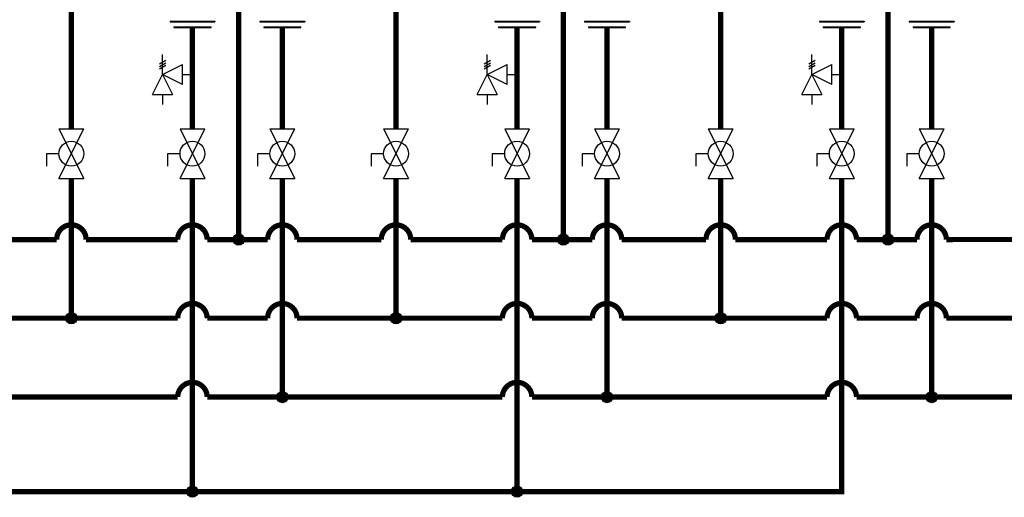
# Model space of a CAD drawing. Units: inches. Extents: x 0.5 to 15.1, y 2.8 to 7.7.
# Drawn here: x 7.7 to 12.4, y 2.8 to 5.1 of the extents above; entities that cross this region are included whole.
import ezdxf

# ---------------------------------------------------------------- set-up
doc = ezdxf.new("R2010")
doc.units = ezdxf.units.IN
doc.header["$MEASUREMENT"] = 0

# ---------------------------------------------------------------- blocks, each defined once
blk = doc.blocks.new('PRESSURE RELIEF VALVE')
for p, q in [((0, 0), (0, 1)), ((-0.162, 0.531), (0.162, 0.719)), ((-0.162, 0.406), (0.162, 0.594)), ((0, 0), (1, 0.5)), ((1, -0.5), (1, 0.5)), ((-0.5, -1), (0, 0)), ((-0.162, 0.281), (0.162, 0.469)), ((0, 0), (0.5, -1)), ((1, -0.5), (0, 0)), ((1, 0), (1.5, 0)), ((-0.5, -1), (0.5, -1)), ((0, -1), (0, -1.5))]:
    blk.add_line(p, q)
blk = doc.blocks.new('Full-Port Ball Valve')
for p, q in [((-0.5, 1), (0.5, 1)), ((-0.5, -1), (0.5, 1)), ((-0.5, 1), (0.5, -1)), ((-0.5, 0), (-1, 0)), ((-1, 0), (-1, -0.5)), ((-0.5, -1), (0.5, -1))]:
    blk.add_line(p, q)
blk.add_circle((0, 0), 0.5)

msp = doc.modelspace()

# ---------------------------------------------------------------- hatches: boundary and pattern name
h = msp.add_hatch(color=256)
h.dxf.hatch_style = 1
h.paths.add_polyline_path([(8.7507, 4.0287, 1), (8.6969, 4.0287, 1)])
h = msp.add_hatch(color=256)
h.dxf.hatch_style = 1
h.paths.add_polyline_path([(10.2934, 4.0287, 1), (10.2396, 4.0287, 1)])
h = msp.add_hatch(color=256)
h.dxf.hatch_style = 1
h.paths.add_polyline_path([(11.8362, 4.0287, 1), (11.7824, 4.0287, 1)])
h = msp.add_hatch(color=256)
h.dxf.hatch_style = 1
h.paths.add_polyline_path([(7.9552, 3.6549, 1), (7.9014, 3.6549, 1)])
h = msp.add_hatch(color=256)
h.dxf.hatch_style = 1
h.paths.add_polyline_path([(9.4979, 3.6549, 1), (9.4441, 3.6549, 1)])
h = msp.add_hatch(color=256)
h.dxf.hatch_style = 1
h.paths.add_polyline_path([(11.0407, 3.6549, 1), (10.9869, 3.6549, 1)])
h = msp.add_hatch(color=256)
h.dxf.hatch_style = 1
h.paths.add_polyline_path([(8.9577, 3.2799, 1), (8.9039, 3.2799, 1)])
h = msp.add_hatch(color=256)
h.dxf.hatch_style = 1
h.paths.add_polyline_path([(10.5004, 3.2799, 1), (10.4466, 3.2799, 1)])
h = msp.add_hatch(color=256)
h.dxf.hatch_style = 1
h.paths.add_polyline_path([(12.0432, 3.2799, 1), (11.9894, 3.2799, 1)])
h = msp.add_hatch(color=256)
h.dxf.hatch_style = 1
h.paths.add_polyline_path([(8.5305, 2.8301, 1), (8.4767, 2.8301, 1)])
h = msp.add_hatch(color=256)
h.dxf.hatch_style = 1
h.paths.add_polyline_path([(10.0733, 2.8301, 1), (10.0195, 2.8301, 1)])

# ---------------------------------------------------------------- linework, layer by layer
for p, q in [((8.3973, 5.0668), (8.61, 5.0668)), ((8.3973, 5.0668), (8.3973, 5.0641)), ((8.3973, 5.0641), (8.61, 5.0641)), ((8.61, 5.0668), (8.61, 5.0641)), ((8.8244, 5.0668), (9.0371, 5.0668)), ((8.8244, 5.0668), (8.8244, 5.0641)), ((8.8244, 5.0641), (9.0371, 5.0641)), ((9.0371, 5.0668), (9.0371, 5.0641)), ((9.94, 5.0668), (10.1528, 5.0668)), ((9.94, 5.0668), (9.94, 5.0641)), ((9.94, 5.0641), (10.1528, 5.0641)), ((10.1528, 5.0668), (10.1528, 5.0641)), ((10.3672, 5.0668), (10.5799, 5.0668)), ((10.3672, 5.0668), (10.3672, 5.0641)), ((10.3672, 5.0641), (10.5799, 5.0641)), ((10.5799, 5.0668), (10.5799, 5.0641)), ((11.4828, 5.0668), (11.6955, 5.0668)), ((11.4828, 5.0668), (11.4828, 5.0641)), ((11.4828, 5.0641), (11.6955, 5.0641)), ((11.6955, 5.0668), (11.6955, 5.0641)), ((11.9099, 5.0668), (12.1226, 5.0668)), ((11.9099, 5.0668), (11.9099, 5.0641)), ((11.9099, 5.0641), (12.1226, 5.0641)), ((12.1226, 5.0668), (12.1226, 5.0641)), ((8.415, 5.0399), (8.5923, 5.0399)), ((8.415, 5.0399), (8.415, 5.0373)), ((8.415, 5.0373), (8.5923, 5.0373)), ((8.5923, 5.0373), (8.5923, 5.0399)), ((8.8421, 5.0399), (9.0194, 5.0399)), ((8.8421, 5.0399), (8.8421, 5.0373)), ((8.8421, 5.0373), (9.0194, 5.0373)), ((9.0194, 5.0373), (9.0194, 5.0399)), ((9.9578, 5.0399), (10.135, 5.0399)), ((9.9578, 5.0399), (9.9578, 5.0373)), ((9.9578, 5.0373), (10.135, 5.0373)), ((10.135, 5.0373), (10.135, 5.0399)), ((10.3849, 5.0399), (10.5622, 5.0399)), ((10.3849, 5.0399), (10.3849, 5.0373)), ((10.3849, 5.0373), (10.5622, 5.0373)), ((10.5622, 5.0373), (10.5622, 5.0399)), ((11.5005, 5.0399), (11.6778, 5.0399)), ((11.5005, 5.0399), (11.5005, 5.0373)), ((11.5005, 5.0373), (11.6778, 5.0373)), ((11.6778, 5.0373), (11.6778, 5.0399)), ((11.9276, 5.0399), (12.1049, 5.0399)), ((11.9276, 5.0399), (11.9276, 5.0373)), ((11.9276, 5.0373), (12.1049, 5.0373)), ((12.1049, 5.0373), (12.1049, 5.0399))]:
    msp.add_line(p, q)
at = {"const_width": 0.025}
for points in [[(8.0533, 5.426), (8.0533, 5.3242), (7.9283, 5.3242), (7.9283, 4.555)], [(8.7238, 5.4329), (8.7238, 4.0287)], [(9.596, 5.426), (9.596, 5.3242), (9.471, 5.3242), (9.471, 4.555)], [(10.2665, 5.4329), (10.2665, 4.0287)], [(11.1388, 5.426), (11.1388, 5.3242), (11.0138, 5.3242), (11.0138, 4.555)], [(11.8093, 5.4329), (11.8093, 4.0287)], [(8.5036, 5.0373), (8.5036, 4.555)], [(8.9308, 5.0373), (8.9308, 4.555)], [(10.0464, 5.0373), (10.0464, 4.555)], [(10.4735, 5.0373), (10.4735, 4.555)], [(11.5892, 5.0373), (11.5892, 4.555)], [(12.0163, 5.0373), (12.0163, 4.555)], [(7.9283, 4.3186), (7.9283, 3.6549)], [(8.5036, 4.3186), (8.5036, 2.8301)], [(8.9308, 4.3186), (8.9308, 3.2787)], [(9.471, 4.3186), (9.471, 3.6549)], [(10.0464, 4.3186), (10.0464, 2.8301)], [(10.4735, 4.3186), (10.4735, 3.2787)], [(11.0138, 4.3186), (11.0138, 3.6549)], [(12.0163, 4.3186), (12.0163, 3.2787)]]:
    msp.add_lwpolyline(points, dxfattribs=at)
for points in [[(11.5892, 4.3186, 0.025, 0.025, 0), (11.5892, 2.8301, 0.025, 0.025, 0), (1.9663, 2.8301, 0, 0, 0)], [(4.3025, 4.3186, 0.025, 0.025, 0), (4.3025, 3.2799, 0.025, 0.025, 0), (5.3481, 3.2799, 0.025, 0.025, -1), (5.4881, 3.2799, 0.025, 0.025, 0), (6.8909, 3.2799, 0.025, 0.025, -1), (7.0309, 3.2799, 0.025, 0.025, 0), (8.4336, 3.2799, 0.025, 0.025, -1), (8.5736, 3.2799, 0, 0, 0)]]:
    msp.add_lwpolyline(points, format="xyseb")
for points in [[(11.6592, 3.6549, 1.000002), (11.5192, 3.6549), (10.5435, 3.6549, 1), (10.4035, 3.6549), (10.1164, 3.6549, 1), (9.9764, 3.6549), (9.0008, 3.6549, 1), (8.8608, 3.6549), (8.5736, 3.6549, 1), (8.4336, 3.6549), (7.458, 3.6549, 1), (7.318, 3.6549), (7.0309, 3.6549, 1.000002), (6.8909, 3.6549), (5.9153, 3.6549, 1), (5.7753, 3.6549), (5.4881, 3.6549, 1), (5.3481, 3.6549), (4.3725, 3.6549, 1), (4.2325, 3.6549), (3.8671, 3.6549, 1), (3.7271, 3.6549), (3.3, 3.6549), (3.3, 4.3186)], [(7.458, 4.0287), (7.8583, 4.0287, -1), (7.9983, 4.0287), (8.4336, 4.0287, -1), (8.5736, 4.0287), (8.8608, 4.0287, -1), (9.0008, 4.0287), (9.401, 4.0287, -1), (9.541, 4.0287), (9.9764, 4.0287, -1), (10.1164, 4.0287), (10.4035, 4.0287, -1), (10.5435, 4.0287), (10.9438, 4.0287, -1), (11.0838, 4.0287), (11.5192, 4.0287, -1), (11.6592, 4.0287), (11.9463, 4.0287, -1), (12.0863, 4.0287), (13.8219, 4.0299)], [(11.6592, 3.6549), (11.9463, 3.6549, -1), (12.0863, 3.6549), (13.8219, 3.6549)], [(8.5736, 3.2799), (9.9764, 3.2799, -1), (10.1164, 3.2799), (11.5192, 3.2799, -1), (11.6592, 3.2799), (13.8219, 3.2799)]]:
    msp.add_lwpolyline(points, format="xyb", dxfattribs=at)
for centre in [(8.7238, 4.0287), (10.2665, 4.0287), (11.8093, 4.0287), (7.9283, 3.6549), (9.471, 3.6549), (11.0138, 3.6549), (8.9308, 3.2799), (10.4735, 3.2799), (12.0163, 3.2799), (8.5036, 2.8301), (10.0464, 2.8301)]:
    msp.add_circle(centre, 0.0269)

# ---------------------------------------------------------------- block references
for name, p, xscale, yscale, zscale in [('PRESSURE RELIEF VALVE', (8.3618, 4.8133), 0.09455108642578125, 0.09455108642578125, 0.09455108642578125), ('PRESSURE RELIEF VALVE', (9.9046, 4.8133), 0.09455108642578125, 0.09455108642578125, 0.09455108642578125), ('PRESSURE RELIEF VALVE', (11.4473, 4.8133), 0.09455108642578125, 0.09455108642578125, 0.09455108642578125), ('Full-Port Ball Valve', (7.9283, 4.4368), 0.1181888580322266, 0.1181888580322266, 0.1181888580322266), ('Full-Port Ball Valve', (7.9283, 4.4368), 0.1181888580322266, 0.1181888580322266, 0.1181888580322266), ('Full-Port Ball Valve', (7.9283, 4.4368), 0.1181888580322266, 0.1181888580322266, 0.1181888580322266), ('Full-Port Ball Valve', (8.5036, 4.4368), 0.1181888580322266, 0.1181888580322266, 0.1181888580322266), ('Full-Port Ball Valve', (8.9308, 4.4368), 0.1181888580322266, 0.1181888580322266, 0.1181888580322266), ('Full-Port Ball Valve', (9.471, 4.4368), 0.1181888580322266, 0.1181888580322266, 0.1181888580322266), ('Full-Port Ball Valve', (9.471, 4.4368), 0.1181888580322266, 0.1181888580322266, 0.1181888580322266), ('Full-Port Ball Valve', (9.471, 4.4368), 0.1181888580322266, 0.1181888580322266, 0.1181888580322266), ('Full-Port Ball Valve', (10.0464, 4.4368), 0.1181888580322266, 0.1181888580322266, 0.1181888580322266), ('Full-Port Ball Valve', (10.4735, 4.4368), 0.1181888580322266, 0.1181888580322266, 0.1181888580322266), ('Full-Port Ball Valve', (11.0138, 4.4368), 0.1181888580322266, 0.1181888580322266, 0.1181888580322266), ('Full-Port Ball Valve', (11.0138, 4.4368), 0.1181888580322266, 0.1181888580322266, 0.1181888580322266), ('Full-Port Ball Valve', (11.0138, 4.4368), 0.1181888580322266, 0.1181888580322266, 0.1181888580322266), ('Full-Port Ball Valve', (11.5892, 4.4368), 0.1181888580322266, 0.1181888580322266, 0.1181888580322266), ('Full-Port Ball Valve', (12.0163, 4.4368), 0.1181888580322266, 0.1181888580322266, 0.1181888580322266)]:
    msp.add_blockref(name, p, dxfattribs=dict(xscale=xscale, yscale=yscale, zscale=zscale))

doc.saveas('drawing.dxf')
